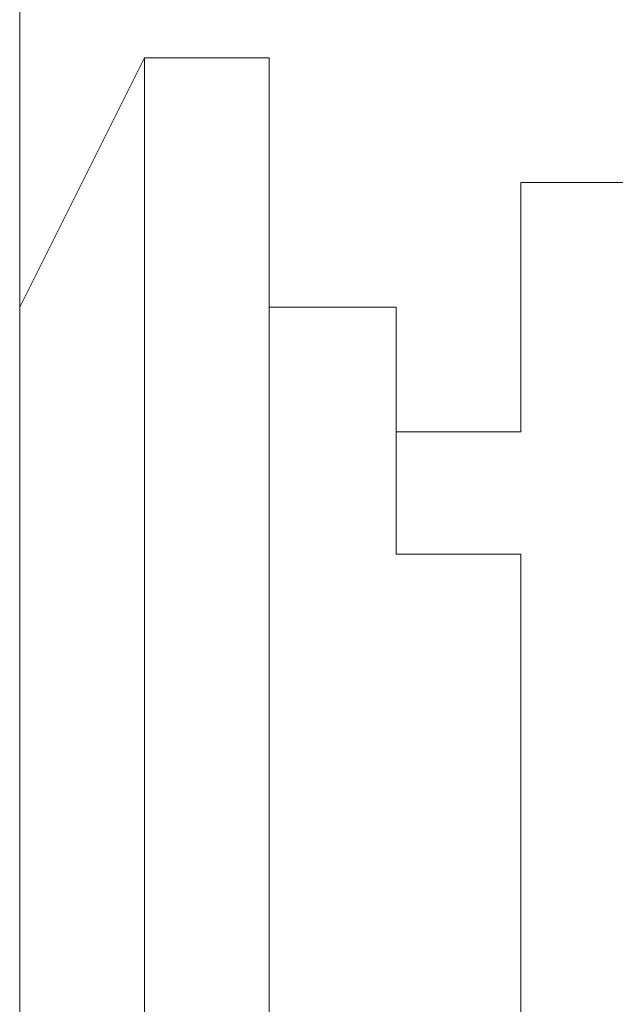
# Model space of a CAD drawing. Units: inches. Extents: x 6.9 to 76.2, y 222 to 297.9.
# Drawn here: x 62.1 to 62.2, y 252.1 to 252.2 of the extents above; entities that cross this region are included whole.
import ezdxf

# ---------------------------------------------------------------- set-up
doc = ezdxf.new("R2010")
doc.units = ezdxf.units.IN
doc.header["$MEASUREMENT"] = 0
doc.layers.add('图层 1', color=7, linetype='Continuous')

msp = doc.modelspace()

# ---------------------------------------------------------------- linework, layer by layer
at = {"layer": '图层 1', "lineweight": 9}
for points in [[(62.125846, 251.726065), (62.125846, 252.293127)], [(62.135148, 252.153601), (62.125846, 252.134997)], [(62.135148, 252.153601), (62.135148, 252.153601)], [(62.135148, 252.153601), (62.135148, 252.153601)], [(62.135148, 252.153601), (62.135148, 252.153601)], [(62.135148, 252.153601), (62.135148, 252.153601)], [(62.135148, 252.153601), (62.135148, 252.153601)], [(62.14445, 252.153601), (62.135148, 252.153601)], [(62.135148, 252.153601), (62.135148, 252.153601)], [(62.135148, 252.153601), (62.135148, 252.153601)], [(62.135148, 252.153601), (62.135148, 252.153601)], [(62.135148, 252.153601), (62.135148, 252.153601)], [(62.135148, 252.153601), (62.135148, 252.153601)], [(62.135148, 252.153601), (62.135148, 252.153601)], [(62.135148, 252.153601), (62.135148, 252.153601)], [(62.135148, 252.153601), (62.135148, 252.153601)], [(62.135148, 252.153601), (62.135148, 252.153601)], [(62.135148, 252.153601), (62.135148, 252.153601)], [(62.135148, 252.153601), (62.135148, 252.153601)], [(62.135148, 252.153601), (62.135148, 252.153601)], [(62.135148, 252.153601), (62.135148, 252.153601)], [(62.135148, 252.153601), (62.135148, 252.153601)], [(62.135148, 252.153601), (62.135148, 252.153601)], [(62.135148, 252.153601), (62.135148, 252.153601)], [(62.135148, 252.153601), (62.135148, 252.153601)], [(62.135148, 252.153601), (62.135148, 252.153601)], [(62.135148, 252.153601), (62.135148, 252.153601)], [(62.135148, 252.153601), (62.135148, 252.153601)], [(62.135148, 252.153601), (62.135148, 252.153601)], [(62.135148, 252.153601), (62.135148, 252.153601)], [(62.135148, 252.153601), (62.135148, 252.153601)], [(62.135148, 252.153601), (62.135148, 252.153601)], [(62.135148, 252.153601), (62.135148, 252.153601)], [(62.135148, 252.153601), (62.135148, 252.153601)], [(62.135148, 252.153601), (62.135148, 252.153601)], [(62.135148, 252.153601), (62.135148, 252.153601)], [(62.135148, 252.153601), (62.135148, 252.153601)], [(62.135148, 252.153601), (62.135148, 252.153601)], [(62.135148, 252.153601), (62.135148, 252.153601)], [(62.135148, 252.153601), (62.135148, 252.153601)], [(62.135148, 252.153601), (62.135148, 252.153601)], [(62.135148, 252.153601), (62.135148, 252.153601)], [(62.135148, 252.153601), (62.135148, 252.153601)], [(62.135148, 252.153601), (62.135148, 252.153601)], [(62.135148, 252.153601), (62.135148, 252.153601)], [(62.135148, 252.153601), (62.135148, 252.153601)], [(62.135148, 252.153601), (62.135148, 252.153601)], [(62.135148, 252.153601), (62.135148, 252.153601)], [(62.135148, 252.153601), (62.135148, 252.153601)], [(62.135148, 252.153601), (62.135148, 252.153601)], [(62.135148, 252.153601), (62.135148, 252.153601)], [(62.135148, 252.153601), (62.135148, 252.153601)], [(62.135148, 252.153601), (62.135148, 252.153601)], [(62.135148, 252.153601), (62.135148, 252.153601)], [(62.135148, 252.153601), (62.135148, 252.153601)], [(62.135148, 252.153601), (62.135148, 252.153601)], [(62.135148, 252.153601), (62.135148, 252.153601)], [(62.135148, 252.153601), (62.135148, 252.153601)], [(62.135148, 252.153601), (62.135148, 252.153601)], [(62.135148, 252.153601), (62.135148, 252.153601)], [(62.135148, 252.153601), (62.135148, 252.153601)], [(62.135148, 252.153601), (62.135148, 252.153601)], [(62.135148, 252.153601), (62.135148, 252.153601)], [(62.135148, 252.153601), (62.135148, 252.153601)], [(62.135148, 252.153601), (62.135148, 252.153601)], [(62.135148, 252.153601), (62.135148, 252.153601)], [(62.135148, 252.153601), (62.135148, 252.153601)], [(62.135148, 252.153601), (62.135148, 252.153601)], [(62.135148, 252.153601), (62.135148, 252.153601)], [(62.135148, 252.153601), (62.135148, 252.153601)], [(62.135148, 252.153601), (62.135148, 252.153601)], [(62.135148, 252.153601), (62.135148, 252.153601)], [(62.135148, 252.153601), (62.135148, 252.153601)], [(62.135148, 252.153601), (62.135148, 252.153601)], [(62.135148, 252.153601), (62.135148, 252.153601)], [(62.135148, 252.153601), (62.135148, 252.153601)], [(62.135148, 252.153601), (62.135148, 252.153601)], [(62.135148, 252.153601), (62.135148, 252.153601)], [(62.135148, 252.153601), (62.135148, 252.153601)], [(62.14445, 252.153601), (62.135148, 252.153601)], [(62.135148, 252.144299), (62.135148, 252.153601)], [(62.14445, 252.153601), (62.14445, 252.153601)], [(62.14445, 252.153601), (62.14445, 252.153601)], [(62.14445, 252.153601), (62.14445, 252.153601)], [(62.14445, 252.144299), (62.14445, 252.153601)], [(62.14445, 252.153601), (62.14445, 252.153601)], [(62.14445, 252.153601), (62.14445, 252.153601)], [(62.14445, 252.153601), (62.14445, 252.153601)], [(62.14445, 252.153601), (62.14445, 252.153601)], [(62.14445, 252.153601), (62.14445, 252.153601)], [(62.14445, 252.153601), (62.14445, 252.153601)], [(62.14445, 252.153601), (62.14445, 252.153601)], [(62.14445, 252.153601), (62.14445, 252.153601)], [(62.14445, 252.153601), (62.14445, 252.153601)], [(62.14445, 252.144299), (62.14445, 252.153601)], [(62.135148, 252.144299), (62.135148, 252.144299)], [(62.135148, 252.144299), (62.135148, 252.144299)], [(62.135148, 252.144299), (62.135148, 252.144299)], [(62.135148, 252.144299), (62.135148, 252.144299)], [(62.135148, 252.144299), (62.135148, 252.144299)], [(62.135148, 252.144299), (62.135148, 252.144299)], [(62.135148, 252.144299), (62.135148, 252.144299)], [(62.135148, 252.144299), (62.135148, 252.144299)], [(62.135148, 252.144299), (62.135148, 252.144299)], [(62.135148, 252.144299), (62.135148, 252.144299)], [(62.135148, 252.144299), (62.135148, 252.144299)], [(62.135148, 252.144299), (62.135148, 252.144299)], [(62.135148, 252.144299), (62.135148, 252.144299)], [(62.135148, 252.144299), (62.135148, 252.144299)], [(62.135148, 252.144299), (62.135148, 252.144299)], [(62.135148, 252.144299), (62.135148, 252.144299)], [(62.135148, 252.144299), (62.135148, 252.144299)], [(62.135148, 252.144299), (62.135148, 252.144299)], [(62.135148, 252.144299), (62.135148, 252.144299)], [(62.135148, 252.144299), (62.135148, 252.144299)], [(62.135148, 252.144299), (62.135148, 252.144299)], [(62.135148, 252.144299), (62.135148, 252.144299)], [(62.135148, 252.144299), (62.135148, 252.144299)], [(62.135148, 252.144299), (62.135148, 252.144299)], [(62.135148, 252.144299), (62.135148, 252.144299)], [(62.135148, 252.144299), (62.135148, 252.144299)], [(62.135148, 252.144299), (62.135148, 252.144299)], [(62.135148, 252.144299), (62.135148, 252.144299)], [(62.135148, 252.144299), (62.135148, 252.144299)], [(62.135148, 252.144299), (62.135148, 252.144299)], [(62.135148, 252.134997), (62.135148, 252.144299)], [(62.14445, 252.144299), (62.14445, 252.144299)], [(62.14445, 252.144299), (62.14445, 252.144299)], [(62.14445, 252.144299), (62.14445, 252.144299)], [(62.14445, 252.144299), (62.14445, 252.144299)], [(62.14445, 252.144299), (62.14445, 252.144299)], [(62.14445, 252.144299), (62.14445, 252.144299)], [(62.14445, 252.144299), (62.14445, 252.144299)], [(62.14445, 252.144299), (62.14445, 252.144299)], [(62.14445, 252.144299), (62.14445, 252.144299)], [(62.14445, 252.144299), (62.14445, 252.144299)], [(62.14445, 252.144299), (62.14445, 252.144299)], [(62.14445, 252.144299), (62.14445, 252.144299)], [(62.14445, 252.144299), (62.14445, 252.144299)], [(62.14445, 252.144299), (62.14445, 252.144299)], [(62.14445, 252.144299), (62.14445, 252.144299)], [(62.14445, 252.144299), (62.14445, 252.144299)], [(62.14445, 252.144299), (62.14445, 252.144299)], [(62.14445, 252.144299), (62.14445, 252.144299)], [(62.14445, 252.144299), (62.14445, 252.144299)], [(62.14445, 252.144299), (62.14445, 252.144299)], [(62.14445, 252.144299), (62.14445, 252.144299)], [(62.14445, 252.144299), (62.14445, 252.144299)], [(62.14445, 252.144299), (62.14445, 252.144299)], [(62.14445, 252.144299), (62.14445, 252.144299)], [(62.14445, 252.144299), (62.14445, 252.144299)], [(62.14445, 252.144299), (62.14445, 252.144299)], [(62.14445, 252.144299), (62.14445, 252.144299)], [(62.14445, 252.134997), (62.14445, 252.144299)], [(62.14445, 252.144299), (62.14445, 252.144299)], [(62.14445, 252.144299), (62.14445, 252.144299)], [(62.14445, 252.144299), (62.14445, 252.144299)], [(62.14445, 252.144299), (62.14445, 252.144299)], [(62.14445, 252.144299), (62.14445, 252.144299)], [(62.14445, 252.144299), (62.14445, 252.144299)], [(62.14445, 252.144299), (62.14445, 252.144299)], [(62.14445, 252.144299), (62.14445, 252.144299)], [(62.14445, 252.144299), (62.14445, 252.144299)], [(62.14445, 252.144299), (62.14445, 252.144299)], [(62.14445, 252.144299), (62.14445, 252.144299)], [(62.14445, 252.144299), (62.14445, 252.144299)], [(62.14445, 252.144299), (62.14445, 252.144299)], [(62.14445, 252.144299), (62.14445, 252.144299)], [(62.14445, 252.144299), (62.14445, 252.144299)], [(62.14445, 252.144299), (62.14445, 252.144299)], [(62.14445, 252.144299), (62.14445, 252.144299)], [(62.14445, 252.144299), (62.14445, 252.144299)], [(62.14445, 252.144299), (62.14445, 252.144299)], [(62.14445, 252.144299), (62.14445, 252.144299)], [(62.14445, 252.144299), (62.14445, 252.144299)], [(62.14445, 252.144299), (62.14445, 252.144299)], [(62.14445, 252.144299), (62.14445, 252.144299)], [(62.14445, 252.144299), (62.14445, 252.144299)], [(62.14445, 252.144299), (62.14445, 252.144299)], [(62.14445, 252.144299), (62.14445, 252.144299)], [(62.14445, 252.144299), (62.14445, 252.144299)], [(62.14445, 252.144299), (62.14445, 252.144299)], [(62.14445, 252.144299), (62.14445, 252.144299)], [(62.14445, 252.144299), (62.14445, 252.144299)], [(62.14445, 252.144299), (62.14445, 252.144299)], [(62.14445, 252.134997), (62.14445, 252.144299)], [(62.163226, 252.144299), (62.163226, 252.144299)], [(62.163226, 252.144299), (62.163226, 252.144299)], [(62.163226, 252.144299), (62.163226, 252.144299)], [(62.163226, 252.144299), (62.163226, 252.144299)], [(62.172355, 252.144299), (62.163226, 252.144299)], [(62.163226, 252.144299), (62.163226, 252.134997)], [(62.135148, 252.134997), (62.135148, 252.134997)], [(62.135148, 252.134997), (62.135148, 252.134997)], [(62.135148, 252.134997), (62.135148, 252.134997)], [(62.135148, 252.134997), (62.135148, 252.134997)], [(62.135148, 252.134997), (62.135148, 252.134997)], [(62.135148, 252.134997), (62.135148, 252.134997)], [(62.135148, 252.134997), (62.135148, 252.134997)], [(62.135148, 252.134997), (62.135148, 252.134997)], [(62.135148, 252.134997), (62.135148, 252.134997)], [(62.135148, 252.134997), (62.135148, 252.134997)], [(62.135148, 252.134997), (62.135148, 252.134997)], [(62.135148, 252.134997), (62.135148, 252.134997)], [(62.135148, 252.134997), (62.135148, 252.134997)], [(62.135148, 252.134997), (62.135148, 252.134997)], [(62.135148, 252.134997), (62.135148, 252.134997)], [(62.135148, 252.134997), (62.135148, 252.134997)], [(62.135148, 252.134997), (62.135148, 252.134997)], [(62.135148, 252.134997), (62.135148, 252.134997)], [(62.135148, 252.134997), (62.135148, 252.134997)], [(62.135148, 252.134997), (62.135148, 252.134997)], [(62.135148, 252.134997), (62.135148, 252.134997)], [(62.135148, 252.134997), (62.135148, 252.134997)], [(62.135148, 252.125696), (62.135148, 252.134997)], [(62.14445, 252.134997), (62.14445, 252.134997)], [(62.14445, 252.134997), (62.14445, 252.134997)], [(62.14445, 252.134997), (62.14445, 252.134997)], [(62.14445, 252.134997), (62.14445, 252.134997)], [(62.14445, 252.134997), (62.14445, 252.134997)], [(62.14445, 252.134997), (62.14445, 252.134997)], [(62.14445, 252.134997), (62.14445, 252.134997)], [(62.14445, 252.134997), (62.14445, 252.134997)], [(62.14445, 252.134997), (62.14445, 252.134997)], [(62.14445, 252.134997), (62.14445, 252.134997)], [(62.14445, 252.134997), (62.14445, 252.134997)], [(62.14445, 252.134997), (62.14445, 252.134997)], [(62.14445, 252.134997), (62.14445, 252.134997)], [(62.14445, 252.134997), (62.14445, 252.134997)], [(62.14445, 252.134997), (62.14445, 252.134997)], [(62.14445, 252.134997), (62.14445, 252.134997)], [(62.153924, 252.134997), (62.14445, 252.134997)], [(62.14445, 252.134997), (62.14445, 252.134997)], [(62.14445, 252.134997), (62.14445, 252.134997)], [(62.14445, 252.134997), (62.14445, 252.134997)], [(62.14445, 252.134997), (62.14445, 252.134997)], [(62.14445, 252.134997), (62.14445, 252.134997)], [(62.14445, 252.134997), (62.14445, 252.134997)], [(62.14445, 252.134997), (62.14445, 252.134997)], [(62.14445, 252.134997), (62.14445, 252.134997)], [(62.14445, 252.134997), (62.14445, 252.134997)], [(62.14445, 252.134997), (62.14445, 252.134997)], [(62.14445, 252.134997), (62.14445, 252.134997)], [(62.14445, 252.134997), (62.14445, 252.134997)], [(62.14445, 252.134997), (62.14445, 252.134997)], [(62.14445, 252.134997), (62.14445, 252.134997)], [(62.14445, 252.134997), (62.14445, 252.134997)], [(62.14445, 252.134997), (62.14445, 252.134997)], [(62.14445, 252.134997), (62.14445, 252.134997)], [(62.14445, 252.134997), (62.14445, 252.134997)], [(62.14445, 252.134997), (62.14445, 252.134997)], [(62.14445, 252.134997), (62.14445, 252.134997)], [(62.14445, 252.134997), (62.14445, 252.134997)], [(62.14445, 252.134997), (62.14445, 252.134997)], [(62.14445, 252.134997), (62.14445, 252.134997)], [(62.14445, 252.134997), (62.14445, 252.134997)], [(62.14445, 252.134997), (62.14445, 252.134997)], [(62.14445, 252.125696), (62.14445, 252.134997)], [(62.153924, 252.134997), (62.153924, 252.134997)], [(62.153924, 252.134997), (62.153924, 252.134997)], [(62.153924, 252.134997), (62.153924, 252.134997)], [(62.153924, 252.134997), (62.153924, 252.134997)], [(62.153924, 252.134997), (62.153924, 252.134997)], [(62.153924, 252.134997), (62.153924, 252.134997)], [(62.153924, 252.134997), (62.153924, 252.134997)], [(62.153924, 252.134997), (62.153924, 252.134997)], [(62.153924, 252.134997), (62.153924, 252.134997)], [(62.153924, 252.134997), (62.153924, 252.134997)], [(62.153924, 252.134997), (62.153924, 252.134997)], [(62.153924, 252.125696), (62.153924, 252.134997)], [(62.163226, 252.134997), (62.163226, 252.134997)], [(62.163226, 252.134997), (62.163226, 252.134997)], [(62.163226, 252.134997), (62.163226, 252.134997)], [(62.163226, 252.134997), (62.163226, 252.134997)], [(62.163226, 252.134997), (62.163226, 252.134997)], [(62.163226, 252.134997), (62.163226, 252.134997)], [(62.163226, 252.134997), (62.163226, 252.134997)], [(62.163226, 252.134997), (62.163226, 252.134997)], [(62.163226, 252.134997), (62.163226, 252.134997)], [(62.163226, 252.134997), (62.163226, 252.134997)], [(62.163226, 252.134997), (62.163226, 252.134997)], [(62.163226, 252.134997), (62.163226, 252.134997)], [(62.163226, 252.134997), (62.163226, 252.134997)], [(62.163226, 252.134997), (62.163226, 252.134997)], [(62.163226, 252.134997), (62.163226, 252.134997)], [(62.163226, 252.134997), (62.163226, 252.134997)], [(62.163226, 252.134997), (62.163226, 252.134997)], [(62.163226, 252.134997), (62.163226, 252.134997)], [(62.163226, 252.134997), (62.163226, 252.134997)], [(62.163226, 252.134997), (62.163226, 252.134997)], [(62.163226, 252.134997), (62.163226, 252.134997)], [(62.163226, 252.134997), (62.163226, 252.134997)], [(62.163226, 252.134997), (62.163226, 252.134997)], [(62.163226, 252.134997), (62.163226, 252.134997)], [(62.163226, 252.134997), (62.163226, 252.134997)], [(62.163226, 252.134997), (62.163226, 252.134997)], [(62.163226, 252.134997), (62.163226, 252.134997)], [(62.163226, 252.134997), (62.163226, 252.134997)], [(62.163226, 252.134997), (62.163226, 252.134997)], [(62.163226, 252.134997), (62.163226, 252.125696)], [(62.135148, 252.125696), (62.135148, 252.125696)], [(62.135148, 252.125696), (62.135148, 252.125696)], [(62.135148, 252.125696), (62.135148, 252.125696)], [(62.135148, 252.125696), (62.135148, 252.125696)], [(62.135148, 252.125696), (62.135148, 252.125696)], [(62.135148, 252.125696), (62.135148, 252.125696)], [(62.135148, 252.125696), (62.135148, 252.125696)], [(62.135148, 252.125696), (62.135148, 252.125696)], [(62.135148, 252.125696), (62.135148, 252.125696)], [(62.135148, 252.125696), (62.135148, 252.125696)], [(62.135148, 252.125696), (62.135148, 252.125696)], [(62.135148, 252.125696), (62.135148, 252.125696)], [(62.135148, 252.125696), (62.135148, 252.125696)], [(62.135148, 252.125696), (62.135148, 252.125696)], [(62.135148, 252.125696), (62.135148, 252.125696)], [(62.135148, 252.125696), (62.135148, 252.125696)], [(62.135148, 252.125696), (62.135148, 252.125696)], [(62.135148, 252.125696), (62.135148, 252.125696)], [(62.135148, 252.116566), (62.135148, 252.125696)], [(62.14445, 252.125696), (62.14445, 252.125696)], [(62.14445, 252.125696), (62.14445, 252.125696)], [(62.14445, 252.125696), (62.14445, 252.125696)], [(62.14445, 252.125696), (62.14445, 252.125696)], [(62.14445, 252.125696), (62.14445, 252.125696)], [(62.14445, 252.125696), (62.14445, 252.125696)], [(62.14445, 252.125696), (62.14445, 252.125696)], [(62.14445, 252.125696), (62.14445, 252.125696)], [(62.14445, 252.125696), (62.14445, 252.125696)], [(62.14445, 252.125696), (62.14445, 252.125696)], [(62.14445, 252.125696), (62.14445, 252.125696)], [(62.14445, 252.125696), (62.14445, 252.125696)], [(62.14445, 252.125696), (62.14445, 252.125696)], [(62.14445, 252.125696), (62.14445, 252.125696)], [(62.14445, 252.125696), (62.14445, 252.125696)], [(62.14445, 252.125696), (62.14445, 252.125696)], [(62.14445, 252.125696), (62.14445, 252.125696)], [(62.14445, 252.125696), (62.14445, 252.125696)], [(62.14445, 252.125696), (62.14445, 252.125696)], [(62.14445, 252.116566), (62.14445, 252.125696)], [(62.153924, 252.125696), (62.153924, 252.125696)], [(62.153924, 252.125696), (62.153924, 252.125696)], [(62.153924, 252.125696), (62.153924, 252.125696)], [(62.153924, 252.125696), (62.153924, 252.125696)], [(62.153924, 252.125696), (62.153924, 252.125696)], [(62.153924, 252.125696), (62.153924, 252.125696)], [(62.153924, 252.125696), (62.153924, 252.125696)], [(62.153924, 252.125696), (62.153924, 252.125696)], [(62.153924, 252.125696), (62.153924, 252.125696)], [(62.153924, 252.125696), (62.153924, 252.125696)], [(62.153924, 252.125696), (62.153924, 252.125696)], [(62.153924, 252.125696), (62.153924, 252.125696)], [(62.153924, 252.125696), (62.153924, 252.125696)], [(62.153924, 252.125696), (62.153924, 252.125696)], [(62.153924, 252.125696), (62.153924, 252.125696)], [(62.153924, 252.125696), (62.153924, 252.125696)], [(62.153924, 252.125696), (62.153924, 252.125696)], [(62.153924, 252.125696), (62.153924, 252.125696)], [(62.153924, 252.125696), (62.153924, 252.125696)], [(62.153924, 252.125696), (62.153924, 252.125696)], [(62.153924, 252.125696), (62.153924, 252.125696)], [(62.153924, 252.125696), (62.153924, 252.125696)], [(62.153924, 252.125696), (62.153924, 252.125696)], [(62.153924, 252.125696), (62.153924, 252.125696)], [(62.153924, 252.125696), (62.153924, 252.125696)], [(62.153924, 252.125696), (62.153924, 252.125696)], [(62.153924, 252.125696), (62.153924, 252.125696)], [(62.153924, 252.125696), (62.153924, 252.125696)], [(62.153924, 252.125696), (62.153924, 252.125696)], [(62.153924, 252.125696), (62.153924, 252.125696)], [(62.153924, 252.125696), (62.153924, 252.125696)], [(62.153924, 252.125696), (62.153924, 252.125696)], [(62.153924, 252.125696), (62.153924, 252.125696)], [(62.153924, 252.125696), (62.153924, 252.125696)], [(62.153924, 252.125696), (62.153924, 252.125696)], [(62.153924, 252.125696), (62.153924, 252.125696)], [(62.153924, 252.125696), (62.153924, 252.125696)], [(62.153924, 252.116566), (62.153924, 252.125696)], [(62.163226, 252.125696), (62.153924, 252.125696)], [(62.163226, 252.125696), (62.163226, 252.125696)], [(62.163226, 252.125696), (62.163226, 252.125696)], [(62.163226, 252.125696), (62.163226, 252.125696)], [(62.163226, 252.125696), (62.163226, 252.125696)], [(62.163226, 252.125696), (62.163226, 252.125696)], [(62.163226, 252.125696), (62.163226, 252.125696)], [(62.163226, 252.125696), (62.163226, 252.125696)], [(62.163226, 252.125696), (62.163226, 252.125696)], [(62.163226, 252.125696), (62.163226, 252.125696)], [(62.163226, 252.125696), (62.163226, 252.125696)], [(62.163226, 252.125696), (62.163226, 252.125696)], [(62.163226, 252.125696), (62.163226, 252.125696)], [(62.163226, 252.125696), (62.163226, 252.125696)], [(62.163226, 252.125696), (62.163226, 252.125696)], [(62.163226, 252.125696), (62.163226, 252.125696)], [(62.163226, 252.125696), (62.163226, 252.125696)], [(62.135148, 252.116566), (62.135148, 252.116566)], [(62.135148, 252.116566), (62.135148, 252.116566)], [(62.135148, 252.116566), (62.135148, 252.116566)], [(62.135148, 252.116566), (62.135148, 252.116566)], [(62.135148, 252.116566), (62.135148, 252.116566)], [(62.135148, 252.116566), (62.135148, 252.116566)], [(62.135148, 252.116566), (62.135148, 252.116566)], [(62.135148, 252.116566), (62.135148, 252.116566)], [(62.135148, 252.116566), (62.135148, 252.116566)], [(62.135148, 252.116566), (62.135148, 252.116566)], [(62.135148, 252.116566), (62.135148, 252.116566)], [(62.135148, 252.116566), (62.135148, 252.116566)], [(62.135148, 252.116566), (62.135148, 252.116566)], [(62.135148, 252.116566), (62.135148, 252.116566)], [(62.135148, 252.116566), (62.135148, 252.116566)], [(62.135148, 252.107092), (62.135148, 252.116566)], [(62.14445, 252.116566), (62.14445, 252.116566)], [(62.14445, 252.116566), (62.14445, 252.116566)], [(62.14445, 252.116566), (62.14445, 252.116566)], [(62.14445, 252.116566), (62.14445, 252.116566)], [(62.14445, 252.116566), (62.14445, 252.116566)], [(62.14445, 252.116566), (62.14445, 252.116566)], [(62.14445, 252.116566), (62.14445, 252.116566)], [(62.14445, 252.116566), (62.14445, 252.116566)], [(62.14445, 252.116566), (62.14445, 252.116566)], [(62.14445, 252.116566), (62.14445, 252.116566)], [(62.14445, 252.116566), (62.14445, 252.116566)], [(62.14445, 252.116566), (62.14445, 252.116566)], [(62.14445, 252.116566), (62.14445, 252.116566)], [(62.14445, 252.116566), (62.14445, 252.116566)], [(62.14445, 252.116566), (62.14445, 252.116566)], [(62.14445, 252.116566), (62.14445, 252.116566)], [(62.14445, 252.116566), (62.14445, 252.116566)], [(62.14445, 252.107092), (62.14445, 252.116566)], [(62.153924, 252.116566), (62.153924, 252.116566)], [(62.153924, 252.116566), (62.153924, 252.116566)], [(62.153924, 252.116566), (62.153924, 252.116566)], [(62.153924, 252.116566), (62.153924, 252.116566)], [(62.153924, 252.116566), (62.153924, 252.116566)], [(62.153924, 252.116566), (62.153924, 252.116566)], [(62.153924, 252.116566), (62.153924, 252.116566)], [(62.153924, 252.116566), (62.153924, 252.116566)], [(62.153924, 252.116566), (62.153924, 252.116566)], [(62.153924, 252.116566), (62.153924, 252.116566)], [(62.153924, 252.116566), (62.153924, 252.116566)], [(62.153924, 252.116566), (62.153924, 252.116566)], [(62.153924, 252.116566), (62.153924, 252.116566)], [(62.153924, 252.116566), (62.153924, 252.116566)], [(62.153924, 252.116566), (62.153924, 252.116566)], [(62.153924, 252.116566), (62.153924, 252.116566)], [(62.153924, 252.116566), (62.153924, 252.116566)], [(62.153924, 252.116566), (62.153924, 252.116566)], [(62.153924, 252.116566), (62.153924, 252.116566)], [(62.153924, 252.116566), (62.153924, 252.116566)], [(62.153924, 252.116566), (62.153924, 252.116566)], [(62.153924, 252.116566), (62.153924, 252.116566)], [(62.153924, 252.116566), (62.153924, 252.116566)], [(62.153924, 252.116566), (62.153924, 252.116566)], [(62.153924, 252.116566), (62.153924, 252.116566)], [(62.153924, 252.116566), (62.153924, 252.116566)], [(62.153924, 252.116566), (62.153924, 252.116566)], [(62.153924, 252.116566), (62.153924, 252.116566)], [(62.153924, 252.116566), (62.153924, 252.116566)], [(62.163226, 252.116566), (62.153924, 252.116566)], [(62.163226, 252.116566), (62.163226, 252.116566)], [(62.163226, 252.116566), (62.163226, 252.116566)], [(62.163226, 252.116566), (62.163226, 252.116566)], [(62.163226, 252.116566), (62.163226, 252.116566)], [(62.163226, 252.116566), (62.163226, 252.116566)], [(62.163226, 252.116566), (62.163226, 252.116566)], [(62.163226, 252.116566), (62.163226, 252.116566)], [(62.163226, 252.116566), (62.163226, 252.116566)], [(62.163226, 252.116566), (62.163226, 252.116566)], [(62.163226, 252.116566), (62.163226, 252.116566)], [(62.163226, 252.116566), (62.163226, 252.116566)], [(62.163226, 252.116566), (62.163226, 252.116566)], [(62.163226, 252.116566), (62.163226, 252.116566)], [(62.163226, 252.116566), (62.163226, 252.116566)], [(62.163226, 252.116566), (62.163226, 252.116566)], [(62.163226, 252.116566), (62.163226, 252.116566)], [(62.163226, 252.116566), (62.163226, 252.116566)], [(62.163226, 252.116566), (62.163226, 252.116566)], [(62.163226, 252.116566), (62.163226, 252.116566)], [(62.163226, 252.116566), (62.163226, 252.116566)], [(62.163226, 252.107092), (62.163226, 252.116566)], [(62.135148, 252.107092), (62.135148, 252.107092)], [(62.135148, 252.107092), (62.135148, 252.107092)], [(62.135148, 252.107092), (62.135148, 252.107092)], [(62.135148, 252.107092), (62.135148, 252.107092)], [(62.135148, 252.107092), (62.135148, 252.107092)], [(62.135148, 252.107092), (62.135148, 252.107092)], [(62.135148, 252.107092), (62.135148, 252.107092)], [(62.135148, 252.107092), (62.135148, 252.107092)], [(62.135148, 252.107092), (62.135148, 252.107092)], [(62.135148, 252.107092), (62.135148, 252.107092)], [(62.135148, 252.107092), (62.135148, 252.107092)], [(62.135148, 252.107092), (62.135148, 252.107092)], [(62.135148, 252.107092), (62.135148, 252.107092)], [(62.135148, 252.107092), (62.135148, 252.107092)], [(62.135148, 252.097618), (62.135148, 252.107092)], [(62.14445, 252.107092), (62.14445, 252.107092)], [(62.14445, 252.107092), (62.14445, 252.107092)], [(62.14445, 252.107092), (62.14445, 252.107092)], [(62.14445, 252.107092), (62.14445, 252.107092)], [(62.14445, 252.107092), (62.14445, 252.107092)], [(62.14445, 252.107092), (62.14445, 252.107092)], [(62.14445, 252.107092), (62.14445, 252.107092)], [(62.14445, 252.107092), (62.14445, 252.107092)], [(62.14445, 252.107092), (62.14445, 252.107092)], [(62.14445, 252.107092), (62.14445, 252.107092)], [(62.14445, 252.107092), (62.14445, 252.107092)], [(62.14445, 252.107092), (62.14445, 252.107092)], [(62.14445, 252.107092), (62.14445, 252.107092)], [(62.14445, 252.107092), (62.14445, 252.107092)], [(62.14445, 252.107092), (62.14445, 252.107092)], [(62.14445, 252.097618), (62.14445, 252.107092)], [(62.163226, 252.107092), (62.163226, 252.107092)], [(62.163226, 252.107092), (62.163226, 252.107092)], [(62.163226, 252.107092), (62.163226, 252.107092)], [(62.163226, 252.107092), (62.163226, 252.107092)], [(62.163226, 252.107092), (62.163226, 252.107092)], [(62.163226, 252.107092), (62.163226, 252.107092)], [(62.163226, 252.107092), (62.163226, 252.107092)], [(62.163226, 252.107092), (62.163226, 252.107092)], [(62.163226, 252.107092), (62.163226, 252.107092)], [(62.163226, 252.107092), (62.163226, 252.107092)], [(62.163226, 252.107092), (62.163226, 252.107092)], [(62.163226, 252.107092), (62.163226, 252.107092)], [(62.163226, 252.107092), (62.163226, 252.107092)], [(62.163226, 252.107092), (62.163226, 252.107092)], [(62.163226, 252.107092), (62.163226, 252.107092)], [(62.163226, 252.107092), (62.163226, 252.107092)], [(62.163226, 252.107092), (62.163226, 252.107092)], [(62.163226, 252.107092), (62.163226, 252.107092)], [(62.163226, 252.107092), (62.163226, 252.107092)], [(62.163226, 252.107092), (62.163226, 252.107092)], [(62.163226, 252.107092), (62.163226, 252.107092)], [(62.163226, 252.107092), (62.163226, 252.107092)], [(62.163226, 252.107092), (62.163226, 252.107092)], [(62.163226, 252.107092), (62.163226, 252.107092)], [(62.163226, 252.097618), (62.163226, 252.107092)], [(62.135148, 252.097618), (62.135148, 252.097618)], [(62.135148, 252.097618), (62.135148, 252.097618)], [(62.135148, 252.097618), (62.135148, 252.097618)], [(62.135148, 252.097618), (62.135148, 252.097618)], [(62.135148, 252.097618), (62.135148, 252.097618)], [(62.135148, 252.097618), (62.135148, 252.097618)], [(62.135148, 252.097618), (62.135148, 252.097618)], [(62.135148, 252.097618), (62.135148, 252.097618)], [(62.135148, 252.097618), (62.135148, 252.097618)], [(62.135148, 252.097618), (62.135148, 252.097618)], [(62.135148, 252.097618), (62.135148, 252.097618)], [(62.135148, 252.097618), (62.135148, 252.097618)], [(62.135148, 252.097618), (62.135148, 252.097618)], [(62.135148, 252.088489), (62.135148, 252.097618)], [(62.14445, 252.097618), (62.14445, 252.097618)], [(62.14445, 252.097618), (62.14445, 252.097618)], [(62.14445, 252.097618), (62.14445, 252.097618)], [(62.14445, 252.097618), (62.14445, 252.097618)], [(62.14445, 252.097618), (62.14445, 252.097618)], [(62.14445, 252.097618), (62.14445, 252.097618)], [(62.14445, 252.097618), (62.14445, 252.097618)], [(62.14445, 252.097618), (62.14445, 252.097618)], [(62.14445, 252.097618), (62.14445, 252.097618)], [(62.14445, 252.097618), (62.14445, 252.097618)], [(62.14445, 252.097618), (62.14445, 252.097618)], [(62.14445, 252.097618), (62.14445, 252.097618)], [(62.14445, 252.097618), (62.14445, 252.097618)], [(62.14445, 252.097618), (62.14445, 252.097618)], [(62.14445, 252.088489), (62.14445, 252.097618)], [(62.163226, 252.097618), (62.163226, 252.097618)], [(62.163226, 252.097618), (62.163226, 252.097618)], [(62.163226, 252.097618), (62.163226, 252.097618)], [(62.163226, 252.097618), (62.163226, 252.097618)], [(62.163226, 252.097618), (62.163226, 252.097618)], [(62.163226, 252.097618), (62.163226, 252.097618)], [(62.163226, 252.097618), (62.163226, 252.097618)], [(62.163226, 252.097618), (62.163226, 252.097618)], [(62.163226, 252.097618), (62.163226, 252.097618)], [(62.163226, 252.097618), (62.163226, 252.097618)], [(62.163226, 252.097618), (62.163226, 252.097618)], [(62.163226, 252.097618), (62.163226, 252.097618)], [(62.163226, 252.097618), (62.163226, 252.097618)], [(62.163226, 252.097618), (62.163226, 252.097618)], [(62.163226, 252.097618), (62.163226, 252.097618)], [(62.163226, 252.097618), (62.163226, 252.097618)], [(62.163226, 252.097618), (62.163226, 252.097618)], [(62.163226, 252.097618), (62.163226, 252.097618)], [(62.163226, 252.097618), (62.163226, 252.097618)], [(62.163226, 252.097618), (62.163226, 252.097618)], [(62.163226, 252.088489), (62.163226, 252.097618)], [(62.135148, 252.088489), (62.135148, 252.088489)], [(62.135148, 252.088489), (62.135148, 252.088489)], [(62.135148, 252.088489), (62.135148, 252.088489)], [(62.135148, 252.088489), (62.135148, 252.088489)], [(62.135148, 252.088489), (62.135148, 252.088489)], [(62.135148, 252.088489), (62.135148, 252.088489)], [(62.135148, 252.088489), (62.135148, 252.088489)], [(62.135148, 252.088489), (62.135148, 252.088489)], [(62.135148, 252.088489), (62.135148, 252.088489)], [(62.135148, 252.088489), (62.135148, 252.088489)], [(62.135148, 252.088489), (62.135148, 252.088489)], [(62.135148, 252.088489), (62.135148, 252.088489)], [(62.135148, 252.079359), (62.135148, 252.088489)], [(62.14445, 252.088489), (62.14445, 252.088489)], [(62.14445, 252.088489), (62.14445, 252.088489)], [(62.14445, 252.088489), (62.14445, 252.088489)], [(62.14445, 252.088489), (62.14445, 252.088489)], [(62.14445, 252.088489), (62.14445, 252.088489)], [(62.14445, 252.088489), (62.14445, 252.088489)], [(62.14445, 252.088489), (62.14445, 252.088489)], [(62.14445, 252.088489), (62.14445, 252.088489)], [(62.14445, 252.088489), (62.14445, 252.088489)], [(62.14445, 252.088489), (62.14445, 252.088489)], [(62.14445, 252.088489), (62.14445, 252.088489)], [(62.14445, 252.088489), (62.14445, 252.088489)], [(62.14445, 252.088489), (62.14445, 252.088489)], [(62.14445, 252.079359), (62.14445, 252.088489)], [(62.163226, 252.088489), (62.163226, 252.088489)], [(62.163226, 252.088489), (62.163226, 252.088489)], [(62.163226, 252.088489), (62.163226, 252.088489)], [(62.163226, 252.088489), (62.163226, 252.088489)], [(62.163226, 252.088489), (62.163226, 252.088489)], [(62.163226, 252.088489), (62.163226, 252.088489)], [(62.163226, 252.088489), (62.163226, 252.088489)], [(62.163226, 252.088489), (62.163226, 252.088489)], [(62.163226, 252.088489), (62.163226, 252.088489)], [(62.163226, 252.088489), (62.163226, 252.088489)], [(62.163226, 252.088489), (62.163226, 252.088489)], [(62.163226, 252.088489), (62.163226, 252.088489)], [(62.163226, 252.088489), (62.163226, 252.088489)], [(62.163226, 252.088489), (62.163226, 252.088489)], [(62.163226, 252.088489), (62.163226, 252.088489)], [(62.163226, 252.088489), (62.163226, 252.088489)], [(62.163226, 252.088489), (62.163226, 252.088489)], [(62.163226, 252.079359), (62.163226, 252.088489)]]:
    msp.add_lwpolyline(points, dxfattribs=at)

doc.saveas('drawing.dxf')
